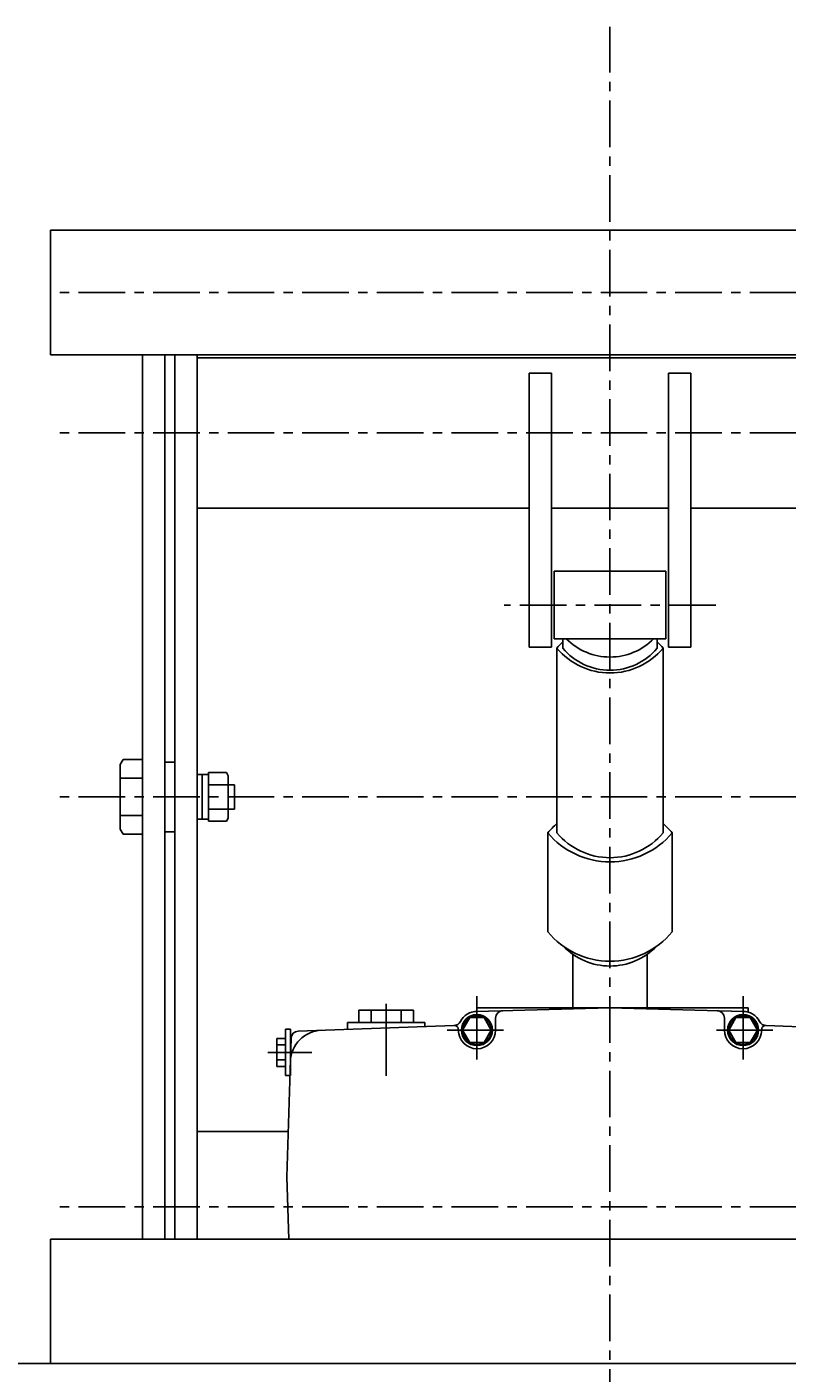
# Model space of a CAD drawing. Extents: x 18 to 3441, y 52 to 2400.
# Drawn here: x 397 to 702, y 450 to 991 of the extents above; entities that cross this region are included whole.
import ezdxf
from ezdxf.enums import TextEntityAlignment as Align

# ---------------------------------------------------------------- set-up
doc = ezdxf.new("R2010")
doc.units = 0
doc.header["$LTSCALE"] = 15
doc.linetypes.add('CENTER', pattern=[2, 1.25, -0.25, 0.25, -0.25])
doc.layers.add('CSLAYER1', color=7, linetype='CONTINUOUS')
doc.styles.add('EASYDRAW_FONT', font='monotxt', dxfattribs={"height": 1, "bigfont": 'bigfont'})
doc.dimstyles.get("Standard").update_dxf_attribs({"dimtxt": 2.5, "dimasz": 2.5, "dimexe": 1.25, "dimexo": 0.625, "dimtad": 1, "dimcen": 2.5, "dimazin": 3, "dimtfac": 1, "dimtmove": 0, "dimatfit": 3})

# ---------------------------------------------------------------- blocks, each defined once
blk = doc.blocks.new('*D0006')
at = {"layer": 'CSLAYER1', "color": 5, "linetype": 'CONTINUOUS'}
for p, q in [((406.12594, 444.189523), (406.12594, 294.189523)), ((856.12594, 444.189523), (856.12594, 294.189523)), ((406.12594, 304.189523), (435.103714, 311.954094)), ((856.12594, 304.189523), (827.148165, 311.954094)), ((406.12594, 304.189523), (856.12594, 304.189523)), ((406.12594, 304.189523), (435.103714, 296.424951)), ((856.12594, 304.189523), (827.148165, 296.424951))]:
    blk.add_line(p, q, dxfattribs=at)
at = {"layer": 'CSLAYER1', "color": 3, "style": 'EASYDRAW_FONT', "width": 0.84375}
blk.add_text('450', height=40, dxfattribs=at).set_placement((586.125916, 314.189514), (676.125916, 314.189514), align=Align.FIT)

msp = doc.modelspace()

# ---------------------------------------------------------------- linework, layer by layer
at = {"layer": 'CSLAYER1', "color": 5, "linetype": 'CENTER'}
for p, q in [((631.12594, 433.108861), (631.12594, 991.458392)), ((856.12594, 884.741782), (406.12594, 884.741782)), ((856.12594, 828.21745), (406.12594, 828.21745)), ((673.62594, 759.050168), (588.62594, 759.050168)), ((856.12594, 681.922593), (406.12594, 681.922593)), ((856.12594, 517.1847), (406.12594, 517.1847))]:
    msp.add_line(p, q, dxfattribs=at)
at = {"layer": 'CSLAYER1', "color": 3, "linetype": 'CONTINUOUS'}
for p, q in [((856.089005, 909.68952), (406.089005, 909.68952)), ((406.089005, 909.68952), (406.089005, 859.68952)), ((406.089005, 859.68952), (856.089005, 859.68952)), ((443.12594, 859.68952), (443.12594, 504.189523)), ((452.12594, 859.68952), (452.12594, 504.189523)), ((456.12594, 504.189523), (456.12594, 859.68952)), ((465.12594, 504.189523), (465.12594, 859.68952)), ((797.12594, 858.46745), (465.12594, 858.46745)), ((598.62594, 742.050168), (598.62594, 852.23421)), ((598.62594, 852.23421), (607.62594, 852.23421)), ((607.62594, 852.23421), (607.62594, 742.050168)), ((654.62594, 852.23421), (654.62594, 742.050168)), ((663.62594, 852.23421), (654.62594, 852.23421)), ((663.62594, 742.050168), (663.62594, 852.23421)), ((598.62594, 797.96745), (465.12594, 797.96745)), ((654.62594, 797.96745), (607.62594, 797.96745)), ((797.12594, 797.96745), (663.62594, 797.96745)), ((608.62594, 772.650168), (608.62594, 745.450168)), ((653.62594, 772.650168), (608.62594, 772.650168)), ((653.62594, 745.450168), (653.62594, 772.650168)), ((607.62594, 742.050168), (598.62594, 742.050168)), ((608.62594, 745.450168), (653.62594, 745.450168)), ((609.77594, 741.725218), (609.77594, 667.47543)), ((612.12594, 745.450168), (612.12594, 741.725218)), ((650.12594, 745.450168), (650.12594, 741.725218)), ((652.47594, 741.725218), (652.47594, 667.47543)), ((654.62594, 742.050168), (663.62594, 742.050168)), ((606.12594, 667.47543), (606.12594, 627.698759)), ((656.12594, 667.47543), (656.12594, 627.698759)), ((616.12594, 618.67623), (616.12594, 597.189523)), ((646.12594, 618.67623), (646.12594, 597.189523)), ((552.12594, 596.189523), (530.12594, 596.189523)), ((530.12594, 596.189523), (530.12594, 591.189523)), ((535.12594, 596.189523), (535.12594, 591.189523)), ((547.12594, 596.189523), (547.12594, 591.189523)), ((552.12594, 596.189523), (552.12594, 591.189523)), ((631.12594, 597.189523), (577.416153, 595.686588)), ((577.62594, 597.189523), (686.62594, 597.189523)), ((577.62594, 597.189523), (577.62594, 595.692458)), ((631.12594, 597.189523), (684.835726, 595.686588)), ((686.62594, 597.189523), (686.62594, 595.417939)), ((568.387274, 589.980778), (505.772947, 587.779493)), ((525.62594, 591.189523), (525.62594, 588.689523)), ((556.62594, 591.189523), (525.62594, 591.189523)), ((556.62594, 591.189523), (556.62594, 589.567293)), ((577.62594, 591.189523), (577.62594, 585.189523)), ((684.62594, 591.189523), (684.62594, 585.189523)), ((693.864605, 589.980778), (756.478932, 587.779493)), ((497.12594, 584.789523), (497.12594, 573.589523)), ((497.12594, 584.789523), (500.62594, 584.789523)), ((500.62594, 588.489523), (502.62594, 588.489523)), ((500.62594, 588.489523), (500.62594, 569.889523)), ((502.879838, 584.875786), (501.12594, 529.189523)), ((502.62594, 588.489523), (502.62594, 569.889523)), ((580.62594, 588.189523), (574.62594, 588.189523)), ((681.62594, 588.189523), (687.62594, 588.189523)), ((497.12594, 582.189523), (500.62594, 582.189523)), ((497.12594, 576.189523), (500.62594, 576.189523)), ((497.12594, 573.589523), (500.62594, 573.589523)), ((500.62594, 569.889523), (502.62594, 569.889523)), ((501.700591, 547.4347), (465.12594, 547.4347)), ((501.12594, 529.189523), (501.945612, 504.189523)), ((856.12594, 504.189523), (406.12594, 504.189523)), ((406.12594, 504.189523), (406.12594, 454.189523)), ((255.60725, 454.189523), (2542.567603, 454.189523))]:
    msp.add_line(p, q, dxfattribs=at)
at = {"layer": 'CSLAYER1', "color": 5, "linetype": 'CONTINUOUS'}
for p, q in [((435.287053, 696.9337), (434.12594, 694.922593)), ((434.12594, 694.922593), (434.12594, 668.922593)), ((435.287053, 696.9337), (443.12594, 696.9337)), ((456.12594, 695.922593), (452.12594, 695.922593)), ((434.12594, 689.428147), (443.12594, 689.428147)), ((469.62594, 690.922593), (465.12594, 690.922593)), ((467.12594, 690.922593), (467.12594, 672.922593)), ((469.62594, 691.737548), (469.62594, 672.107639)), ((469.62594, 691.737548), (476.86675, 691.737548)), ((476.86675, 691.737548), (477.62594, 690.422593)), ((477.62594, 690.422593), (477.62594, 673.422593)), ((480.12594, 686.830071), (469.62594, 686.830071)), ((480.12594, 686.830071), (480.12594, 677.015116)), ((480.12594, 677.015116), (469.62594, 677.015116)), ((434.12594, 674.41704), (443.12594, 674.41704)), ((469.62594, 672.922593), (465.12594, 672.922593)), ((476.86675, 672.107639), (469.62594, 672.107639)), ((476.86675, 672.107639), (477.62594, 673.422593)), ((435.287053, 666.911486), (434.12594, 668.922593)), ((435.287053, 666.911486), (443.12594, 666.911486)), ((456.12594, 667.922593), (452.12594, 667.922593)), ((577.62594, 601.85501), (577.62594, 591.189523)), ((684.62594, 601.85501), (684.62594, 591.189523)), ((541.12594, 598.789523), (541.12594, 569.749024)), ((574.62594, 588.189523), (565.577676, 588.189523)), ((577.62594, 585.189523), (577.62594, 576.300812)), ((588.344143, 588.189523), (580.62594, 588.189523)), ((673.907736, 588.189523), (681.62594, 588.189523)), ((684.62594, 585.189523), (684.62594, 576.300812)), ((687.62594, 588.189523), (696.674203, 588.189523)), ((692.12594, 588.488241), (692.12594, 588.189523)), ((493.535984, 579.189523), (511.258195, 579.189523))]:
    msp.add_line(p, q, dxfattribs=at)
at = {"layer": 'CSLAYER1', "color": 7, "linetype": 'CONTINUOUS'}
for p, q in [((571.852437, 588.189523), (574.739188, 593.189523)), ((580.512691, 593.189523), (574.739188, 593.189523)), ((580.512691, 593.189523), (583.399442, 588.189523)), ((585.12594, 592.9851), (585.12594, 588.189523)), ((677.12594, 592.9851), (677.12594, 588.189523)), ((681.739188, 593.189523), (678.852437, 588.189523)), ((681.739188, 593.189523), (687.512691, 593.189523)), ((690.399442, 588.189523), (687.512691, 593.189523)), ((571.852437, 588.189523), (574.739188, 583.189523)), ((580.512691, 583.189523), (583.399442, 588.189523)), ((681.739188, 583.189523), (678.852437, 588.189523)), ((690.399442, 588.189523), (687.512691, 583.189523)), ((580.512691, 583.189523), (574.739188, 583.189523)), ((681.739188, 583.189523), (687.512691, 583.189523))]:
    msp.add_line(p, q, dxfattribs=at)
for centre, radius in [((577.62594, 588.189523), 6.25), ((577.62594, 588.189523), 5.75), ((684.62594, 588.189523), 6.25), ((684.62594, 588.189523), 5.75)]:
    msp.add_circle(centre, radius, dxfattribs=at)
at = {"layer": 'CSLAYER1', "color": 3, "linetype": 'CONTINUOUS'}
for centre, radius, start, end in [((631.12594, 723.889097), 27.819952, 133.075625, 140.124095), ((631.12594, 759.561339), 27.819952, 219.875905, 320.124095), ((631.12594, 757.598112), 24.757802, 219.875905, 320.124095), ((631.12594, 762.901668), 24.757802, 224.82057, 315.17943), ((631.12594, 723.889097), 27.819952, 39.875905, 46.924375), ((631.12594, 646.590043), 32.576056, 130.949179, 140.124095), ((631.12594, 646.590043), 32.576056, 39.875905, 49.050821), ((631.12594, 688.360818), 32.576056, 219.875905, 320.124095), ((631.12594, 685.311551), 27.819952, 219.875905, 320.124095), ((631.12594, 648.173742), 32.31447, 219.317454, 320.682546), ((631.12594, 639.987439), 26.060845, 224.307345, 315.692655), ((577.62594, 588.189523), 7.5, 90, 152.862105), ((684.62594, 588.189523), 7.5, 27.137895, 90), ((568.281871, 592.978925), 3, 272.013475, 332.862105), ((693.970009, 592.978925), 3, 207.137895, 267.986525), ((515.578896, 575.116202), 13, 92.013475, 178.196005), ((505.878351, 584.781345), 3, 92.013475, 178.196005)]:
    msp.add_arc(centre, radius, start, end, dxfattribs=at)
at = {"layer": 'CSLAYER1', "color": 7, "linetype": 'CONTINUOUS'}
for centre, radius, start, end in [((588.12594, 592.9851), 3, 91.602861, 180), ((674.12594, 592.9851), 3, 0, 88.397139), ((568.62594, 588.488241), 1.5, 0, 92.013475), ((693.62594, 588.488241), 1.5, 87.986525, 180), ((577.62594, 588.189523), 7.5, 180, 360), ((684.62594, 588.189523), 7.5, 180, 360)]:
    msp.add_arc(centre, radius, start, end, dxfattribs=at)

# ---------------------------------------------------------------- dimensions: what is measured, and where the dimension line sits
at = {"layer": 'CSLAYER1', "color": 3}
dim = msp.add_aligned_dim(p1=(406.12594, 454.189523), p2=(856.12594, 454.189523), distance=-150, dimstyle='Standard', dxfattribs=at)
dim.commit()
dim.dimension.update_dxf_attribs({"geometry": '*D0006', "text_midpoint": (631.125916, 314.189514)})

doc.saveas('drawing.dxf')
